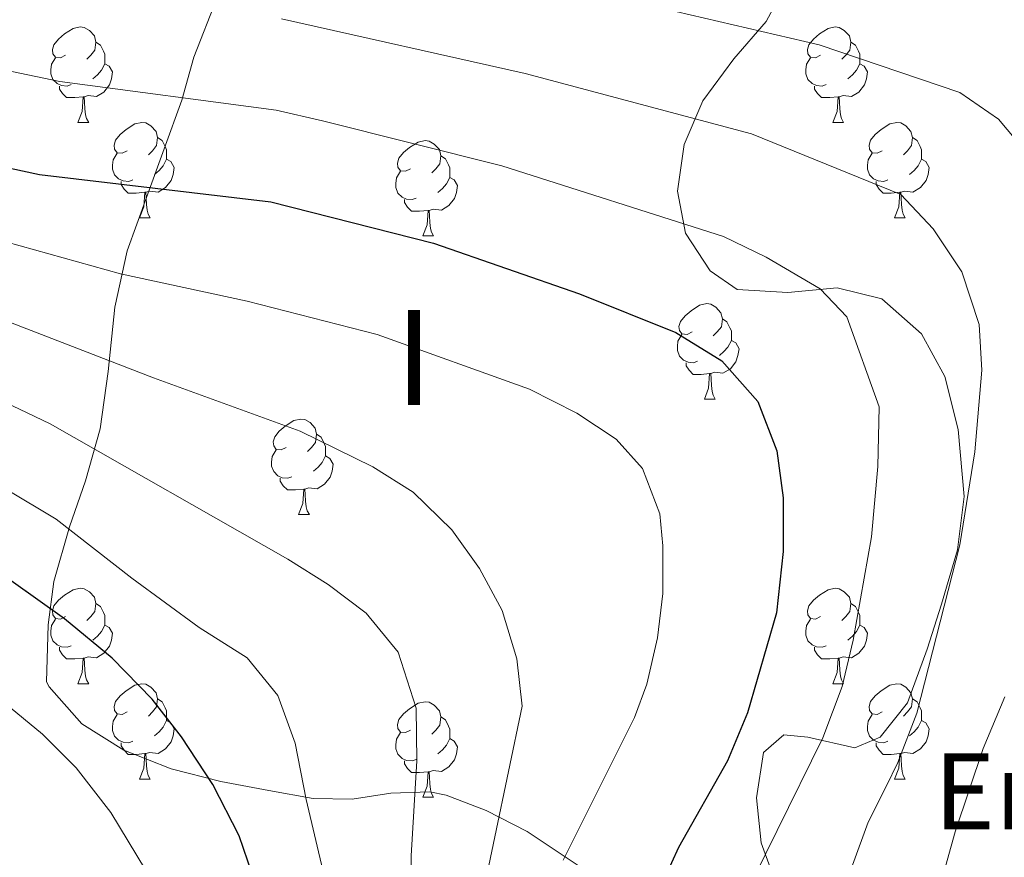
# Model space of a CAD drawing. Extents: x 592481 to 596977, y 768200 to 771231.
# Drawn here: x 593521 to 593624, y 770543 to 770631 of the extents above; entities that cross this region are included whole.
import ezdxf
from ezdxf.enums import TextEntityAlignment as Align

# ---------------------------------------------------------------- set-up
doc = ezdxf.new("R2010")
doc.units = 0
doc.header["$MEASUREMENT"] = 0
for name, color, linetype in [('Nivel 35', 7, 'Continuous'), ('Nivel 36', 7, 'Continuous'), ('Nivel 4', 7, 'Continuous'), ('Nivel 43', 7, 'Continuous'), ('Nivel 48', 7, 'Continuous'), ('Nivel 5', 7, 'Continuous'), ('Nivel 59', 7, 'Continuous'), ('Nivel 61', 7, 'Continuous'), ('Nivel 63', 7, 'Continuous')]:
    doc.layers.add(name, color=color, linetype=linetype)
doc.styles.add('Style-arialn', font='arialn.shx', dxfattribs={"bigfont": 'arialnbig.shx'})
doc.styles.add('Style-times', font='times.shx', dxfattribs={"bigfont": 'timesbig.shx'})
doc.linetypes.add('5zonar', pattern='A,-5,[1,dgnlstyle.shx,S=0.08,R=0,X=0,Y=0],-5', length=10)

msp = doc.modelspace()

# ---------------------------------------------------------------- linework, layer by layer
at = {"layer": 'Nivel 35', "color": 92, "linetype": '5zonar', "lineweight": 0, "ltscale": 0.5}
for points in [[(593599.863, 770541.104, 661.611), (593598.764, 770544.09, 661.419), (593598.261, 770548.835, 660.261), (593598.995, 770553.58, 658.324), (593601.138, 770555.446, 656.948), (593603.672, 770555.215, 656.135), (593608.617, 770554.084, 653.696), (593611.265, 770555.187, 652.883), (593614.146, 770558.823, 652.477), (593616.199, 770564.446, 651.257), (593617.713, 770569.196, 650.862), (593619.385, 770574.881, 650.851), (593620.106, 770580.485, 650.851), (593619.476, 770587.537, 650.038), (593618.066, 770593.112, 650.038), (593615.606, 770597.607, 650.038), (593611.426, 770601.279, 650.038), (593606.748, 770602.413, 649.631), (593601.56, 770601.941, 648.818), (593596.227, 770602.267, 647.599), (593593.402, 770604.226, 647.599), (593590.816, 770608.186, 647.599), (593589.956, 770612.57, 646.38), (593590.684, 770617.499, 645.973), (593592.634, 770622.087, 645.599), (593595.891, 770626.506, 645.567), (593599.3, 770630.416, 643.534), (593601.445, 770634.485, 641.492)], [(593541.565, 770632.871, 652.041), (593539.142, 770626.652, 654.103), (593537.887, 770622.155, 655.842), (593534.175, 770611.921, 662.26), (593532.153, 770606.322, 665.158), (593530.834, 770600.377, 666.169), (593530.142, 770593.625, 667.516), (593529.293, 770587.619, 672.801), (593527.77, 770582.137, 676.459), (593526.105, 770577.318, 678.898), (593524.453, 770571.567, 680.117), (593523.833, 770566.995, 682.076), (593523.668, 770561.028, 684.041), (593523.941, 770560.504, 684.182), (593527.387, 770556.614, 685.15), (593531.789, 770553.82, 685.649), (593536.777, 770551.881, 685.682), (593541.982, 770550.557, 685.252), (593547.032, 770549.606, 684.359), (593551.677, 770548.766, 682.963)], [(593551.677, 770548.766, 682.963), (593555.777, 770548.682, 680.472), (593559.864, 770549.306, 677.058), (593563.965, 770549.45, 674.032), (593565.66, 770549.093, 673.207), (593569.878, 770547.492, 671.808), (593574.177, 770545.289, 670.588), (593579.751, 770541.562, 668.736)]]:
    msp.add_polyline3d(points, dxfattribs=at)
at = {"layer": 'Nivel 36', "color": 92, "linetype": 'Continuous', "lineweight": 0, "flags": 128}
for points in [[(593525.678, 770626.876), (593525.148, 770626.611), (593524.618, 770626.666), (593524.353, 770627.036), (593524.298, 770627.461), (593524.458, 770627.981), (593524.938, 770628.576), (593525.573, 770629.106), (593526.473, 770629.691), (593527.218, 770629.851), (593527.643, 770629.796), (593528.173, 770629.481), (593528.703, 770628.896), (593528.863, 770628.256), (593528.753, 770627.406), (593528.328, 770626.876), (593527.908, 770626.451)], [(593605.005, 770626.876), (593604.475, 770626.611), (593603.945, 770626.666), (593603.68, 770627.036), (593603.625, 770627.461), (593603.785, 770627.981), (593604.265, 770628.576), (593604.9, 770629.106), (593605.8, 770629.691), (593606.545, 770629.851), (593606.97, 770629.796), (593607.5, 770629.481), (593608.03, 770628.896), (593608.19, 770628.256), (593608.08, 770627.406), (593607.655, 770626.876), (593607.235, 770626.451)], [(593528.863, 770628.256), (593529.338, 770627.941), (593529.653, 770627.301), (593529.813, 770626.981), (593529.813, 770626.401), (593529.813, 770625.976), (593529.443, 770625.286), (593529.023, 770624.806), (593528.543, 770624.386)], [(593608.19, 770628.256), (593608.665, 770627.941), (593608.98, 770627.301), (593609.14, 770626.981), (593609.14, 770626.401), (593609.14, 770625.976), (593608.77, 770625.286), (593608.35, 770624.806), (593607.87, 770624.386)], [(593526.263, 770623.796), (593525.838, 770623.636), (593525.253, 770623.696), (593524.778, 770623.906), (593524.353, 770624.331), (593524.138, 770624.916), (593524.138, 770625.336), (593524.193, 770625.921), (593524.618, 770626.611)], [(593605.59, 770623.796), (593605.165, 770623.636), (593604.58, 770623.696), (593604.105, 770623.906), (593603.68, 770624.331), (593603.465, 770624.916), (593603.465, 770625.336), (593603.52, 770625.921), (593603.945, 770626.611)], [(593529.813, 770625.976), (593530.268, 770625.726), (593530.613, 770625.111), (593530.503, 770624.386), (593530.293, 770623.746), (593529.708, 770623.006), (593528.913, 770622.526), (593528.063, 770622.631), (593527.633, 770622.501)], [(593609.14, 770625.976), (593609.595, 770625.726), (593609.94, 770625.111), (593609.83, 770624.386), (593609.62, 770623.746), (593609.035, 770623.006), (593608.24, 770622.526), (593607.39, 770622.631), (593606.96, 770622.501)], [(593527.523, 770622.501), (593526.633, 770622.416), (593525.788, 770622.416), (593525.363, 770622.846), (593525.043, 770623.321), (593525.043, 770623.636)], [(593606.85, 770622.501), (593605.96, 770622.416), (593605.115, 770622.416), (593604.69, 770622.846), (593604.37, 770623.321), (593604.37, 770623.636)], [(593526.978, 770619.816), (593527.413, 770620.976), (593527.523, 770622.501), (593527.633, 770622.501), (593527.668, 770621.916), (593527.703, 770621.231), (593527.773, 770620.616), (593527.888, 770620.216), (593528.103, 770619.816)], [(593606.305, 770619.816), (593606.74, 770620.976), (593606.85, 770622.501), (593606.96, 770622.501), (593606.995, 770621.916), (593607.03, 770621.231), (593607.1, 770620.616), (593607.215, 770620.216), (593607.43, 770619.816)], [(593526.978, 770619.816), (593528.103, 770619.816)], [(593532.153, 770616.841), (593531.623, 770616.576), (593531.093, 770616.631), (593530.828, 770617.001), (593530.773, 770617.426), (593530.933, 770617.946), (593531.413, 770618.541), (593532.048, 770619.071), (593532.948, 770619.656), (593533.693, 770619.816), (593534.118, 770619.761), (593534.648, 770619.446), (593535.178, 770618.861), (593535.338, 770618.221), (593535.228, 770617.371), (593534.803, 770616.841), (593534.383, 770616.416)], [(593606.305, 770619.816), (593607.43, 770619.816)], [(593611.48, 770616.841), (593610.95, 770616.576), (593610.42, 770616.631), (593610.155, 770617.001), (593610.1, 770617.426), (593610.26, 770617.946), (593610.74, 770618.541), (593611.375, 770619.071), (593612.275, 770619.656), (593613.02, 770619.816), (593613.445, 770619.761), (593613.975, 770619.446), (593614.505, 770618.861), (593614.665, 770618.221), (593614.555, 770617.371), (593614.13, 770616.841), (593613.71, 770616.416)], [(593535.338, 770618.221), (593535.813, 770617.906), (593536.128, 770617.266), (593536.288, 770616.946), (593536.288, 770616.366), (593536.288, 770615.941), (593535.918, 770615.251), (593535.498, 770614.771), (593535.018, 770614.351)], [(593561.925, 770614.936), (593561.395, 770614.671), (593560.865, 770614.726), (593560.6, 770615.096), (593560.545, 770615.521), (593560.705, 770616.041), (593561.185, 770616.636), (593561.82, 770617.166), (593562.72, 770617.751), (593563.465, 770617.911), (593563.89, 770617.856), (593564.42, 770617.541), (593564.95, 770616.956), (593565.11, 770616.316), (593565, 770615.466), (593564.575, 770614.936), (593564.155, 770614.511)], [(593614.665, 770618.221), (593615.14, 770617.906), (593615.455, 770617.266), (593615.615, 770616.946), (593615.615, 770616.366), (593615.615, 770615.941), (593615.245, 770615.251), (593614.825, 770614.771), (593614.345, 770614.351)], [(593532.738, 770613.761), (593532.313, 770613.601), (593531.728, 770613.661), (593531.253, 770613.871), (593530.828, 770614.296), (593530.613, 770614.881), (593530.613, 770615.301), (593530.668, 770615.886), (593531.093, 770616.576)], [(593565.11, 770616.316), (593565.585, 770616.001), (593565.9, 770615.361), (593566.06, 770615.041), (593566.06, 770614.461), (593566.06, 770614.036), (593565.69, 770613.346), (593565.27, 770612.866), (593564.79, 770612.446)], [(593612.065, 770613.761), (593611.64, 770613.601), (593611.055, 770613.661), (593610.58, 770613.871), (593610.155, 770614.296), (593609.94, 770614.881), (593609.94, 770615.301), (593609.995, 770615.886), (593610.42, 770616.576)], [(593536.288, 770615.941), (593536.743, 770615.691), (593537.088, 770615.076), (593536.978, 770614.351), (593536.768, 770613.711), (593536.183, 770612.971), (593535.388, 770612.491), (593534.538, 770612.596), (593534.108, 770612.466)], [(593615.615, 770615.941), (593616.07, 770615.691), (593616.415, 770615.076), (593616.305, 770614.351), (593616.095, 770613.711), (593615.51, 770612.971), (593614.715, 770612.491), (593613.865, 770612.596), (593613.435, 770612.466)], [(593562.51, 770611.856), (593562.085, 770611.696), (593561.5, 770611.756), (593561.025, 770611.966), (593560.6, 770612.391), (593560.385, 770612.976), (593560.385, 770613.396), (593560.44, 770613.981), (593560.865, 770614.671)], [(593533.998, 770612.466), (593533.108, 770612.381), (593532.263, 770612.381), (593531.838, 770612.811), (593531.518, 770613.286), (593531.518, 770613.601)], [(593566.06, 770614.036), (593566.515, 770613.786), (593566.86, 770613.171), (593566.75, 770612.446), (593566.54, 770611.806), (593565.955, 770611.066), (593565.16, 770610.586), (593564.31, 770610.691), (593563.88, 770610.561)], [(593613.325, 770612.466), (593612.435, 770612.381), (593611.59, 770612.381), (593611.165, 770612.811), (593610.845, 770613.286), (593610.845, 770613.601)], [(593533.453, 770609.781), (593533.888, 770610.941), (593533.998, 770612.466), (593534.108, 770612.466), (593534.143, 770611.881), (593534.178, 770611.196), (593534.248, 770610.581), (593534.363, 770610.181), (593534.578, 770609.781)], [(593612.78, 770609.781), (593613.215, 770610.941), (593613.325, 770612.466), (593613.435, 770612.466), (593613.47, 770611.881), (593613.505, 770611.196), (593613.575, 770610.581), (593613.69, 770610.181), (593613.905, 770609.781)], [(593563.77, 770610.561), (593562.88, 770610.476), (593562.035, 770610.476), (593561.61, 770610.906), (593561.29, 770611.381), (593561.29, 770611.696)], [(593563.225, 770607.876), (593563.66, 770609.036), (593563.77, 770610.561), (593563.88, 770610.561), (593563.915, 770609.976), (593563.95, 770609.291), (593564.02, 770608.676), (593564.135, 770608.276), (593564.35, 770607.876)], [(593533.453, 770609.781), (593534.578, 770609.781)], [(593612.78, 770609.781), (593613.905, 770609.781)], [(593563.225, 770607.876), (593564.35, 770607.876)], [(593591.502, 770597.793), (593590.972, 770597.528), (593590.442, 770597.583), (593590.177, 770597.953), (593590.122, 770598.378), (593590.282, 770598.898), (593590.762, 770599.493), (593591.397, 770600.023), (593592.297, 770600.608), (593593.042, 770600.768), (593593.467, 770600.713), (593593.997, 770600.398), (593594.527, 770599.813), (593594.687, 770599.173), (593594.577, 770598.323), (593594.152, 770597.793), (593593.732, 770597.368)], [(593594.687, 770599.173), (593595.162, 770598.858), (593595.477, 770598.218), (593595.637, 770597.898), (593595.637, 770597.318), (593595.637, 770596.893), (593595.267, 770596.203), (593594.847, 770595.723), (593594.367, 770595.303)], [(593592.087, 770594.713), (593591.662, 770594.553), (593591.077, 770594.613), (593590.602, 770594.823), (593590.177, 770595.248), (593589.962, 770595.833), (593589.962, 770596.253), (593590.017, 770596.838), (593590.442, 770597.528)], [(593595.637, 770596.893), (593596.092, 770596.643), (593596.437, 770596.028), (593596.327, 770595.303), (593596.117, 770594.663), (593595.532, 770593.923), (593594.737, 770593.443), (593593.887, 770593.548), (593593.457, 770593.418)], [(593593.347, 770593.418), (593592.457, 770593.333), (593591.612, 770593.333), (593591.187, 770593.763), (593590.867, 770594.238), (593590.867, 770594.553)], [(593592.802, 770590.733), (593593.237, 770591.893), (593593.347, 770593.418), (593593.457, 770593.418), (593593.492, 770592.833), (593593.527, 770592.148), (593593.597, 770591.533), (593593.712, 770591.133), (593593.927, 770590.733)], [(593592.802, 770590.733), (593593.927, 770590.733)], [(593548.866, 770585.653), (593548.336, 770585.388), (593547.806, 770585.443), (593547.541, 770585.813), (593547.486, 770586.238), (593547.646, 770586.758), (593548.126, 770587.353), (593548.761, 770587.883), (593549.661, 770588.468), (593550.406, 770588.628), (593550.831, 770588.573), (593551.361, 770588.258), (593551.891, 770587.673), (593552.051, 770587.033), (593551.941, 770586.183), (593551.516, 770585.653), (593551.096, 770585.228)], [(593552.051, 770587.033), (593552.526, 770586.718), (593552.841, 770586.078), (593553.001, 770585.758), (593553.001, 770585.178), (593553.001, 770584.753), (593552.631, 770584.063), (593552.211, 770583.583), (593551.731, 770583.163)], [(593549.451, 770582.573), (593549.026, 770582.413), (593548.441, 770582.473), (593547.966, 770582.683), (593547.541, 770583.108), (593547.326, 770583.693), (593547.326, 770584.113), (593547.381, 770584.698), (593547.806, 770585.388)], [(593553.001, 770584.753), (593553.456, 770584.503), (593553.801, 770583.888), (593553.691, 770583.163), (593553.481, 770582.523), (593552.896, 770581.783), (593552.101, 770581.303), (593551.251, 770581.408), (593550.821, 770581.278)], [(593550.711, 770581.278), (593549.821, 770581.193), (593548.976, 770581.193), (593548.551, 770581.623), (593548.231, 770582.098), (593548.231, 770582.413)], [(593550.166, 770578.593), (593550.601, 770579.753), (593550.711, 770581.278), (593550.821, 770581.278), (593550.856, 770580.693), (593550.891, 770580.008), (593550.961, 770579.393), (593551.076, 770578.993), (593551.291, 770578.593)], [(593550.166, 770578.593), (593551.291, 770578.593)], [(593525.678, 770567.884), (593525.148, 770567.619), (593524.618, 770567.674), (593524.353, 770568.044), (593524.298, 770568.469), (593524.458, 770568.989), (593524.938, 770569.584), (593525.573, 770570.114), (593526.473, 770570.699), (593527.218, 770570.859), (593527.643, 770570.804), (593528.173, 770570.489), (593528.703, 770569.904), (593528.863, 770569.264), (593528.753, 770568.414), (593528.328, 770567.884), (593527.908, 770567.459)], [(593605.005, 770567.884), (593604.475, 770567.619), (593603.945, 770567.674), (593603.68, 770568.044), (593603.625, 770568.469), (593603.785, 770568.989), (593604.265, 770569.584), (593604.9, 770570.114), (593605.8, 770570.699), (593606.545, 770570.859), (593606.97, 770570.804), (593607.5, 770570.489), (593608.03, 770569.904), (593608.19, 770569.264), (593608.08, 770568.414), (593607.655, 770567.884), (593607.235, 770567.459)], [(593528.863, 770569.264), (593529.338, 770568.949), (593529.653, 770568.309), (593529.813, 770567.989), (593529.813, 770567.409), (593529.813, 770566.984), (593529.443, 770566.294), (593529.023, 770565.814), (593528.543, 770565.394)], [(593608.19, 770569.264), (593608.665, 770568.949), (593608.98, 770568.309), (593609.14, 770567.989), (593609.14, 770567.409), (593609.14, 770566.984), (593608.77, 770566.294), (593608.35, 770565.814), (593607.87, 770565.394)], [(593526.263, 770564.804), (593525.838, 770564.644), (593525.253, 770564.704), (593524.778, 770564.914), (593524.353, 770565.339), (593524.138, 770565.924), (593524.138, 770566.344), (593524.193, 770566.929), (593524.618, 770567.619)], [(593605.59, 770564.804), (593605.165, 770564.644), (593604.58, 770564.704), (593604.105, 770564.914), (593603.68, 770565.339), (593603.465, 770565.924), (593603.465, 770566.344), (593603.52, 770566.929), (593603.945, 770567.619)], [(593529.813, 770566.984), (593530.268, 770566.734), (593530.613, 770566.119), (593530.503, 770565.394), (593530.293, 770564.754), (593529.708, 770564.014), (593528.913, 770563.534), (593528.063, 770563.639), (593527.633, 770563.509)], [(593609.14, 770566.984), (593609.595, 770566.734), (593609.94, 770566.119), (593609.83, 770565.394), (593609.62, 770564.754), (593609.035, 770564.014), (593608.24, 770563.534), (593607.39, 770563.639), (593606.96, 770563.509)], [(593527.523, 770563.509), (593526.633, 770563.424), (593525.788, 770563.424), (593525.363, 770563.854), (593525.043, 770564.329), (593525.043, 770564.644)], [(593606.85, 770563.509), (593605.96, 770563.424), (593605.115, 770563.424), (593604.69, 770563.854), (593604.37, 770564.329), (593604.37, 770564.644)], [(593526.978, 770560.824), (593527.413, 770561.984), (593527.523, 770563.509), (593527.633, 770563.509), (593527.668, 770562.924), (593527.703, 770562.239), (593527.773, 770561.624), (593527.888, 770561.224), (593528.103, 770560.824)], [(593606.305, 770560.824), (593606.74, 770561.984), (593606.85, 770563.509), (593606.96, 770563.509), (593606.995, 770562.924), (593607.03, 770562.239), (593607.1, 770561.624), (593607.215, 770561.224), (593607.43, 770560.824)], [(593526.978, 770560.824), (593528.103, 770560.824)], [(593532.153, 770557.849), (593531.623, 770557.584), (593531.093, 770557.639), (593530.828, 770558.009), (593530.773, 770558.434), (593530.933, 770558.954), (593531.413, 770559.549), (593532.048, 770560.079), (593532.948, 770560.664), (593533.693, 770560.824), (593534.118, 770560.769), (593534.648, 770560.454), (593535.178, 770559.869), (593535.338, 770559.229), (593535.228, 770558.379), (593534.803, 770557.849), (593534.383, 770557.424)], [(593606.305, 770560.824), (593607.43, 770560.824)], [(593611.48, 770557.849), (593610.95, 770557.584), (593610.42, 770557.639), (593610.155, 770558.009), (593610.1, 770558.434), (593610.26, 770558.954), (593610.74, 770559.549), (593611.375, 770560.079), (593612.275, 770560.664), (593613.02, 770560.824), (593613.445, 770560.769), (593613.975, 770560.454), (593614.505, 770559.869), (593614.665, 770559.229), (593614.555, 770558.379), (593614.13, 770557.849), (593613.71, 770557.424)], [(593535.338, 770559.229), (593535.813, 770558.914), (593536.128, 770558.274), (593536.288, 770557.954), (593536.288, 770557.374), (593536.288, 770556.949), (593535.918, 770556.259), (593535.498, 770555.779), (593535.018, 770555.359)], [(593561.925, 770555.944), (593561.395, 770555.679), (593560.865, 770555.734), (593560.6, 770556.104), (593560.545, 770556.529), (593560.705, 770557.049), (593561.185, 770557.644), (593561.82, 770558.174), (593562.72, 770558.759), (593563.465, 770558.919), (593563.89, 770558.864), (593564.42, 770558.549), (593564.95, 770557.964), (593565.11, 770557.324), (593565, 770556.474), (593564.575, 770555.944), (593564.155, 770555.519)], [(593614.665, 770559.229), (593615.14, 770558.914), (593615.455, 770558.274), (593615.615, 770557.954), (593615.615, 770557.374), (593615.615, 770556.949), (593615.245, 770556.259), (593614.825, 770555.779), (593614.345, 770555.359)], [(593532.738, 770554.769), (593532.313, 770554.609), (593531.728, 770554.669), (593531.253, 770554.879), (593530.828, 770555.304), (593530.613, 770555.889), (593530.613, 770556.309), (593530.668, 770556.894), (593531.093, 770557.584)], [(593565.11, 770557.324), (593565.585, 770557.009), (593565.9, 770556.369), (593566.06, 770556.049), (593566.06, 770555.469), (593566.06, 770555.044), (593565.69, 770554.354), (593565.27, 770553.874), (593564.79, 770553.454)], [(593612.065, 770554.769), (593611.64, 770554.609), (593611.055, 770554.669), (593610.58, 770554.879), (593610.155, 770555.304), (593609.94, 770555.889), (593609.94, 770556.309), (593609.995, 770556.894), (593610.42, 770557.584)], [(593536.288, 770556.949), (593536.743, 770556.699), (593537.088, 770556.084), (593536.978, 770555.359), (593536.768, 770554.719), (593536.183, 770553.979), (593535.388, 770553.499), (593534.538, 770553.604), (593534.108, 770553.474)], [(593615.615, 770556.949), (593616.07, 770556.699), (593616.415, 770556.084), (593616.305, 770555.359), (593616.095, 770554.719), (593615.51, 770553.979), (593614.715, 770553.499), (593613.865, 770553.604), (593613.435, 770553.474)], [(593562.51, 770552.864), (593562.085, 770552.704), (593561.5, 770552.764), (593561.025, 770552.974), (593560.6, 770553.399), (593560.385, 770553.984), (593560.385, 770554.404), (593560.44, 770554.989), (593560.865, 770555.679)], [(593533.998, 770553.474), (593533.108, 770553.389), (593532.263, 770553.389), (593531.838, 770553.819), (593531.518, 770554.294), (593531.518, 770554.609)], [(593566.06, 770555.044), (593566.515, 770554.794), (593566.86, 770554.179), (593566.75, 770553.454), (593566.54, 770552.814), (593565.955, 770552.074), (593565.16, 770551.594), (593564.31, 770551.699), (593563.88, 770551.569)], [(593613.325, 770553.474), (593612.435, 770553.389), (593611.59, 770553.389), (593611.165, 770553.819), (593610.845, 770554.294), (593610.845, 770554.609)], [(593533.453, 770550.789), (593533.888, 770551.949), (593533.998, 770553.474), (593534.108, 770553.474), (593534.143, 770552.889), (593534.178, 770552.204), (593534.248, 770551.589), (593534.363, 770551.189), (593534.578, 770550.789)], [(593612.78, 770550.789), (593613.215, 770551.949), (593613.325, 770553.474), (593613.435, 770553.474), (593613.47, 770552.889), (593613.505, 770552.204), (593613.575, 770551.589), (593613.69, 770551.189), (593613.905, 770550.789)], [(593563.77, 770551.569), (593562.88, 770551.484), (593562.035, 770551.484), (593561.61, 770551.914), (593561.29, 770552.389), (593561.29, 770552.704)], [(593563.225, 770548.884), (593563.66, 770550.044), (593563.77, 770551.569), (593563.88, 770551.569), (593563.915, 770550.984), (593563.95, 770550.299), (593564.02, 770549.684), (593564.135, 770549.284), (593564.35, 770548.884)], [(593533.453, 770550.789), (593534.578, 770550.789)], [(593612.78, 770550.789), (593613.905, 770550.789)], [(593563.225, 770548.884), (593564.35, 770548.884)]]:
    msp.add_lwpolyline(points, dxfattribs=at)
at = {"layer": 'Nivel 4', "color": 25, "linetype": 'Continuous', "lineweight": 30, "flags": 128}
for points, elevation in [([(593501.979, 770618.841), (593522.94, 770614.343), (593547.238, 770611.475), (593564.349, 770607.117), (593579.675, 770601.801), (593589.789, 770597.745), (593594.626, 770594.748), (593598.415, 770590.471), (593600.418, 770585.304), (593601.068, 770580.343), (593601.083, 770574.718), (593600.388, 770568.253), (593597.336, 770557.754), (593595.208, 770552.729), (593590.073, 770543.6), (593585.677, 770533.948)], 650), ([(593549.829, 770394.476), (593548.384, 770412.173), (593547.952, 770424.155), (593548.072, 770435.821), (593550.034, 770456.554), (593550.279, 770467.747), (593549.965, 770509.232), (593549.296, 770519.418), (593547.04, 770533.668), (593545.727, 770539.507), (593543.928, 770544.815), (593541.131, 770550.235), (593537.844, 770555.245), (593534.759, 770559.179), (593530.569, 770563.516), (593525.572, 770567.621), (593517.377, 770573.457)], 675)]:
    msp.add_lwpolyline(points, dxfattribs=dict(at, elevation=elevation))
at = {"layer": 'Nivel 5', "color": 25, "linetype": 'Continuous', "lineweight": 0, "flags": 128}
for points, elevation in [([(593579.261, 770633.956), (593604.839, 770627.967), (593619.62, 770622.941), (593623.702, 770620.163), (593629.561, 770613.186)], 635), ([(593548.354, 770630.702), (593573.95, 770624.953), (593597.759, 770618.603), (593613.42, 770612.246), (593616.85, 770608.621), (593619.832, 770604.095), (593621.654, 770598.575), (593621.946, 770593.78), (593621.216, 770585.204), (593619.645, 770575.425), (593615.122, 770557.718), (593613.118, 770552.535), (593611.888, 770550.023), (593610.008, 770546.267), (593606.864, 770537.631)], 640), ([(593501.989, 770628.904), (593525.064, 770624.113), (593547.796, 770621.088), (593552.673, 770619.985), (593571.53, 770615.257), (593594.805, 770607.819), (593599.3, 770605.656), (593604.951, 770602.304), (593607.762, 770599.37), (593611.177, 770589.904), (593611.027, 770583.649), (593610.36, 770576.263), (593608.44, 770565.394), (593607.277, 770560.524), (593605.227, 770555.144), (593595.661, 770535.647)], 645), ([(593514.854, 770608.53), (593531.462, 770603.895), (593544.742, 770601.015), (593558.431, 770597.529), (593574.403, 770591.787), (593579.4, 770589.245), (593583.521, 770586.507), (593586.3, 770583.425), (593588.12, 770578.658), (593588.423, 770575.323), (593588.436, 770570.318), (593587.879, 770565.651), (593586.734, 770560.764), (593585.437, 770557.252), (593577.968, 770542.288)], 655), ([(593513.065, 770601.395), (593534.929, 770592.956), (593550.325, 770587.374), (593557.97, 770583.617), (593562.191, 770580.938), (593566.254, 770577.005), (593569.174, 770572.916), (593571.56, 770568.524), (593573.102, 770563.446), (593573.656, 770558.471), (593569.336, 770537.851)], 660), ([(593511.266, 770594.229), (593524.071, 770588.145), (593549.045, 770573.905), (593553.278, 770571.233), (593557.274, 770568.235), (593560.633, 770564.131), (593562.516, 770558.24), (593562.593, 770552.713), (593561.976, 770542.729), (593562.054, 770526.881)], 665), ([(593554.399, 770423.042), (593554.534, 770437.022), (593556.519, 770462.95), (593556.949, 770499.558), (593556.9, 770503.296), (593556.553, 770515.2), (593554.447, 770532.773), (593552.851, 770540.617), (593550.941, 770548.65), (593549.794, 770554.561), (593547.992, 770559.598), (593544.74, 770563.55), (593539.701, 770566.743), (593532.636, 770571.907), (593524.691, 770578.125), (593513.843, 770584.597)], 670), ([(593624.357, 770559.446), (593622.101, 770554.019), (593619.158, 770545.253), (593617.698, 770540.105), (593616.567, 770535.16), (593616.575, 770529.766), (593616.982, 770524.443), (593616.259, 770518.971), (593615.464, 770513.832), (593614.806, 770508.428), (593614.144, 770503.357), (593617.498, 770501.671), (593623.021, 770506.81), (593628.387, 770513.744)], 635), ([(593519.249, 770558.802), (593523.246, 770555.518), (593526.782, 770551.986), (593530.418, 770547.269), (593534.974, 770539.76), (593537.015, 770534.237), (593538.232, 770529.39), (593540.41, 770516.567), (593541.164, 770507.248), (593541.682, 770481.832), (593541.853, 770470.083), (593541.795, 770456.87), (593540.591, 770436.409), (593541.615, 770411.039), (593543.089, 770397.249)], 680)]:
    msp.add_lwpolyline(points, dxfattribs=dict(at, elevation=elevation))
at = {"layer": 'Nivel 59', "color": 19, "linetype": 'Continuous', "lineweight": 0}
for points in [[(593599.863, 770541.104, 644.255), (593598.764, 770544.09, 645.548), (593598.261, 770548.835, 647.107), (593598.995, 770553.58, 648.013), (593601.138, 770555.446, 647.31), (593603.672, 770555.215, 645.867), (593608.617, 770554.084, 642.865), (593611.265, 770555.187, 641.612), (593614.146, 770558.823, 640.728), (593616.199, 770564.446, 640.371), (593617.713, 770569.196, 640.197), (593619.385, 770574.881, 640.07), (593620.106, 770580.485, 640.177), (593619.476, 770587.537, 640.929), (593618.066, 770593.112, 641.781), (593615.606, 770597.607, 642.351), (593611.426, 770601.279, 643.379), (593606.748, 770602.413, 644.47), (593601.56, 770601.941, 645.868), (593596.227, 770602.267, 646.917), (593593.402, 770604.226, 646.709), (593590.816, 770608.186, 645.418), (593589.956, 770612.57, 643.635), (593590.684, 770617.499, 641.435), (593592.634, 770622.087, 638.984), (593595.891, 770626.506, 636.613), (593599.3, 770630.416, 634.488), (593601.445, 770634.485, 632.456)], [(593541.565, 770632.871, 639.425), (593539.142, 770626.652, 642.723), (593537.887, 770622.155, 645.13), (593534.175, 770611.921, 650.58), (593532.153, 770606.322, 653.672), (593530.834, 770600.377, 656.958), (593530.142, 770593.625, 660.655), (593529.293, 770587.619, 663.886), (593527.77, 770582.137, 666.717), (593526.105, 770577.318, 669.843), (593524.453, 770571.567, 673.406), (593523.833, 770566.995, 675.7), (593523.668, 770561.028, 677.91), (593523.941, 770560.504, 678.017), (593527.387, 770556.614, 678.274), (593531.789, 770553.82, 677.634), (593536.777, 770551.881, 676.293), (593541.982, 770550.557, 674.519), (593547.032, 770549.606, 671.959), (593551.677, 770548.766, 669.68), (593555.777, 770548.682, 667.88), (593559.864, 770549.306, 666.104), (593563.965, 770549.45, 663.973), (593565.66, 770549.093, 663.059), (593569.878, 770547.492, 660.75), (593574.177, 770545.289, 657.869), (593579.751, 770541.562, 654.082)]]:
    msp.add_polyline3d(points, dxfattribs=at)
at = {"layer": 'Nivel 61', "color": 19, "linetype": 'Continuous', "lineweight": 0}
msp.add_3dface([(593405.55, 768606), (593373.87, 770919.55), (596765.53, 770966.72), (596798.38, 768653.17)], dxfattribs=at)
at = {"layer": 'Nivel 63', "color": 7, "linetype": 'Continuous', "lineweight": 0}
msp.add_3dface([(592522.564, 768199.827), (596977.129, 768261.759), (596935.841, 771231.483), (592481.276, 771169.551)], dxfattribs=at)

# ---------------------------------------------------------------- texts
at = {"layer": 'Nivel 43', "color": 5, "linetype": 'Continuous', "lineweight": 0, "style": 'Style-times'}
msp.add_text('Erantzingo Iturriak', height=8, dxfattribs=at).set_placement((593616.907, 770545.498, 636.229))
at = {"layer": 'Nivel 48', "color": 6, "linetype": 'Continuous', "lineweight": 0, "style": 'Style-arialn'}
msp.add_text('I', height=10, dxfattribs=at).set_placement((593562.285, 770595.099, 655.371), align=Align.MIDDLE_CENTER)

doc.saveas('drawing.dxf')
